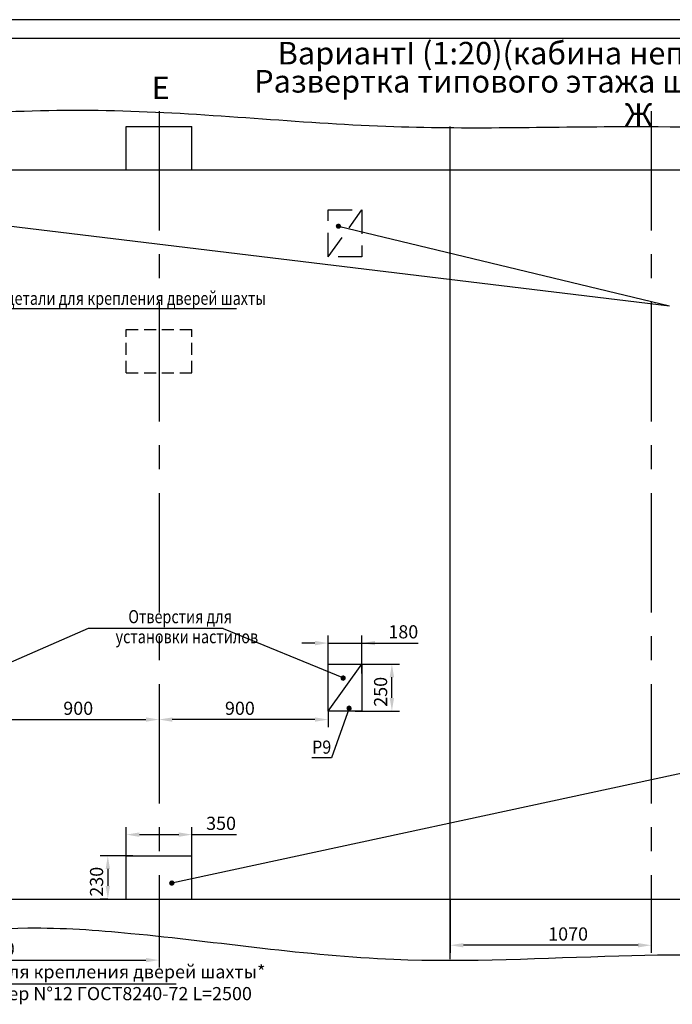
# Model space of a CAD drawing. Extents: x -29 to 2370, y 208 to 629.
# Drawn here: x 761 to 934, y 367 to 629 of the extents above; entities that cross this region are included whole.
import ezdxf
from ezdxf.enums import TextEntityAlignment as Align

# ---------------------------------------------------------------- set-up
doc = ezdxf.new("R2010")
doc.units = 0
doc.linetypes.add('CENTER', pattern=[50.8, 31.75, -6.35, 6.35, -6.35])
doc.linetypes.add('HIDDEN', pattern=[9.525, 6.35, -3.175])
doc.layers.get('0').update_dxf_attribs({"linetype": 'CONTINUOUS'})
doc.layers.get('Defpoints').update_dxf_attribs({"linetype": 'CONTINUOUS'})
doc.layers.add('1', color=8, linetype='CONTINUOUS')
doc.layers.add('ЕСКД_РАЗМЕРЫ', color=152, linetype='CONTINUOUS', lineweight=25)
doc.styles.add('GOST', font='txt')
doc.dimstyles.new('GOST$0', dxfattribs={"dimtxt": 3.5, "dimasz": 3.5, "dimexe": 2, "dimexo": 0, "dimgap": 1.25, "dimtad": 1, "dimdec": 3, "dimtxsty": 'GOST', "dimcen": 3.5, "dimclrd": 3, "dimclre": 1, "dimclrt": 3, "dimadec": 3, "dimazin": 2, "dimtm": 1e-09, "dimtfac": 1, "dimtdec": 3, "dimtmove": 0, "dimatfit": 3, "dimfxl": 1, "dimtolj": 1, "dimtzin": 0, "dimarcsym": 0})
doc.dimstyles.get("Standard").update_dxf_attribs({"dimtxt": 3.5, "dimasz": 3.5, "dimexe": 2, "dimexo": 0, "dimgap": 1.25, "dimtad": 1, "dimdec": 3, "dimtxsty": 'Standard', "dimcen": 3.5, "dimclrd": 3, "dimclre": 1, "dimclrt": 3, "dimadec": 0, "dimazin": 2, "dimtfac": 1, "dimtdec": 3, "dimtmove": 0, "dimatfit": 3, "dimfxl": 1, "dimtolj": 1, "dimarcsym": 0})

# ---------------------------------------------------------------- blocks, each defined once
blk = doc.blocks.new('A2_2')
at = {"color": 1, "linetype": 'Continuous'}
blk.add_line((594, 420.14), (0, 420.14), dxfattribs=at)
at = {"linetype": 'Continuous'}
blk.add_line((589, 415.14), (20, 415.14), dxfattribs=at)
at = {"color": 5, "linetype": 'Continuous', "style": 'GOST'}
blk.add_attdef('НОМЕР(ВЕРХНИЙ)', text='', height=6, rotation=180, dxfattribs=at).set_placement((56.98, 411.04), align=Align.CENTER)
blk.add_attdef('НОМЕР(нижний)', text='', height=6, dxfattribs=at).set_placement((524, 9.21), align=Align.CENTER)
at = {"color": 3, "linetype": 'Continuous', "style": 'GOST'}
blk.add_attdef('ЛИСТ', text='', height=3.5, dxfattribs=at).set_placement((584, 7.21), align=Align.CENTER)
at = {"color": 3, "linetype": 'Continuous', "width": 0.8}
blk.add_attdef('FULPATH', (404.02, 1.13), '', height=3, dxfattribs=at)
blk = doc.blocks.new('*D446')
at = {"layer": 'Defpoints', "color": 0, "linetype": 'Continuous'}
for p in [(806.48, 411.99), (788.98, 404.05), (806.48, 404.05)]:
    blk.add_point(p, dxfattribs=at)
at = {"layer": 'ЕСКД_РАЗМЕРЫ', "color": 1, "lineweight": -2, "ltscale": 10}
for p, q in [((788.98, 404.05), (788.98, 413.99)), ((806.48, 404.05), (806.48, 413.99))]:
    blk.add_line(p, q, dxfattribs=at)
at = {"layer": 'ЕСКД_РАЗМЕРЫ', "color": 3, "lineweight": -2, "ltscale": 10}
for p, q in [((792.48, 411.99), (802.98, 411.99)), ((806.48, 411.99), (818.36, 411.99))]:
    blk.add_line(p, q, dxfattribs=at)
at = {"layer": 'ЕСКД_РАЗМЕРЫ', "color": 3, "linetype": 'Continuous'}
for points in [[(792.48, 412.57), (792.48, 411.4), (788.98, 411.99)], [(802.98, 411.4), (802.98, 412.57), (806.48, 411.99)]]:
    blk.add_solid(points, dxfattribs=at)
at = {"layer": 'ЕСКД_РАЗМЕРЫ', "color": 3, "linetype": 'Continuous', "insert": (814.23, 414.99), "char_height": 3.5, "attachment_point": 5}
blk.add_mtext('\\A1;350', dxfattribs=at)
blk = doc.blocks.new('*D447')
at = {"layer": 'Defpoints', "color": 0, "linetype": 'Continuous'}
for p in [(790.73, 406.35), (784.09, 394.85), (784.09, 394.85)]:
    blk.add_point(p, dxfattribs=at)
at = {"layer": 'ЕСКД_РАЗМЕРЫ', "color": 1, "lineweight": -2, "ltscale": 10}
for p, q in [((790.73, 406.35), (782.09, 406.35)), ((784.09, 394.85), (782.09, 394.85))]:
    blk.add_line(p, q, dxfattribs=at)
at = {"layer": 'ЕСКД_РАЗМЕРЫ', "color": 3, "lineweight": -2, "ltscale": 10}
blk.add_line((784.09, 402.85), (784.09, 398.35), dxfattribs=at)
at = {"layer": 'ЕСКД_РАЗМЕРЫ', "color": 3, "linetype": 'Continuous'}
for points in [[(784.67, 402.85), (783.51, 402.85), (784.09, 406.35)], [(783.51, 398.35), (784.67, 398.35), (784.09, 394.85)]]:
    blk.add_solid(points, dxfattribs=at)
at = {"layer": 'ЕСКД_РАЗМЕРЫ', "color": 3, "linetype": 'Continuous', "insert": (781.09, 399.45), "char_height": 3.5, "attachment_point": 5, "rotation": 90}
blk.add_mtext('\\A1;230', dxfattribs=at)
blk = doc.blocks.new('POINT')
h = blk.add_hatch()
h.set_pattern_fill('ANSI37', color=1, scale=0.02, style=0)
h.set_pattern_definition([(45, (0, 0), (-0.001767767, 0.001767767), []), (135, (0, 0), (-0.001767767, -0.001767767), [])])
h.paths.add_polyline_path([(0.5, 0, 1), (-0.5, 0, 1)])
at = {"color": 1}
blk.add_circle((0, 0), 0.5, dxfattribs=at)
blk = doc.blocks.new('*D454')
at = {"layer": 'Defpoints', "color": 0, "linetype": 'Continuous'}
for p in [(720.23, 394.85), (797.73, 394.85), (797.73, 378.61)]:
    blk.add_point(p, dxfattribs=at)
at = {"layer": 'ЕСКД_РАЗМЕРЫ', "color": 1, "linetype": 'Continuous', "lineweight": -2}
for p, q in [((720.23, 394.85), (720.23, 376.61)), ((797.73, 394.85), (797.73, 376.61))]:
    blk.add_line(p, q, dxfattribs=at)
at = {"layer": 'ЕСКД_РАЗМЕРЫ', "color": 3, "linetype": 'Continuous', "lineweight": -2}
blk.add_line((723.73, 378.61), (794.23, 378.61), dxfattribs=at)
at = {"layer": 'ЕСКД_РАЗМЕРЫ', "color": 3, "linetype": 'Continuous'}
for points in [[(723.73, 379.19), (723.73, 378.03), (720.23, 378.61)], [(794.23, 378.03), (794.23, 379.19), (797.73, 378.61)]]:
    blk.add_solid(points, dxfattribs=at)
at = {"layer": 'ЕСКД_РАЗМЕРЫ', "color": 3, "linetype": 'Continuous', "insert": (754.01, 381.61), "char_height": 3.5, "attachment_point": 5, "style": 'GOST'}
blk.add_mtext('\\A1;1550', dxfattribs=at)
blk = doc.blocks.new('*D455')
at = {"layer": 'Defpoints', "color": 0, "linetype": 'Continuous'}
for p in [(875.23, 394.85), (928.73, 394.85), (875.23, 382.56)]:
    blk.add_point(p, dxfattribs=at)
at = {"layer": 'ЕСКД_РАЗМЕРЫ', "color": 1, "linetype": 'Continuous', "lineweight": -2}
for p, q in [((875.23, 394.85), (875.23, 380.56)), ((928.73, 394.85), (928.73, 380.56))]:
    blk.add_line(p, q, dxfattribs=at)
at = {"layer": 'ЕСКД_РАЗМЕРЫ', "color": 3, "linetype": 'Continuous', "lineweight": -2}
blk.add_line((925.23, 382.56), (878.73, 382.56), dxfattribs=at)
at = {"layer": 'ЕСКД_РАЗМЕРЫ', "color": 3, "linetype": 'Continuous'}
for points in [[(878.73, 383.14), (878.73, 381.98), (875.23, 382.56)], [(925.23, 381.98), (925.23, 383.14), (928.73, 382.56)]]:
    blk.add_solid(points, dxfattribs=at)
at = {"layer": 'ЕСКД_РАЗМЕРЫ', "color": 3, "linetype": 'Continuous', "insert": (906.6, 385.56), "char_height": 3.5, "attachment_point": 5, "style": 'GOST'}
blk.add_mtext('\\A1;1070', dxfattribs=at)
blk = doc.blocks.new('*D464')
at = {"layer": 'Defpoints', "color": 0, "linetype": 'Continuous'}
for p in [(851.73, 462.93), (842.73, 454.85), (851.73, 454.85)]:
    blk.add_point(p, dxfattribs=at)
at = {"layer": 'ЕСКД_РАЗМЕРЫ', "color": 1, "linetype": 'Continuous', "lineweight": -2}
for p, q in [((842.73, 454.85), (842.73, 464.93)), ((851.73, 454.85), (851.73, 464.93))]:
    blk.add_line(p, q, dxfattribs=at)
at = {"layer": 'ЕСКД_РАЗМЕРЫ', "color": 3, "linetype": 'Continuous', "lineweight": -2}
for p, q in [((839.23, 462.93), (835.73, 462.93)), ((842.73, 462.93), (851.73, 462.93)), ((851.73, 462.93), (866.73, 462.93)), ((855.23, 462.93), (858.73, 462.93))]:
    blk.add_line(p, q, dxfattribs=at)
at = {"layer": 'ЕСКД_РАЗМЕРЫ', "color": 3, "linetype": 'Continuous'}
for points in [[(839.23, 462.34), (839.23, 463.51), (842.73, 462.93)], [(855.23, 463.51), (855.23, 462.34), (851.73, 462.93)]]:
    blk.add_solid(points, dxfattribs=at)
at = {"layer": 'ЕСКД_РАЗМЕРЫ', "color": 3, "linetype": 'Continuous', "insert": (862.73, 465.93), "char_height": 3.5, "attachment_point": 5, "style": 'GOST'}
blk.add_mtext('\\A1;180', dxfattribs=at)
blk = doc.blocks.new('*D465')
at = {"layer": 'Defpoints', "color": 0, "linetype": 'Continuous'}
for p in [(849.93, 457.35), (859.7, 457.35), (849.93, 444.85)]:
    blk.add_point(p, dxfattribs=at)
at = {"layer": 'ЕСКД_РАЗМЕРЫ', "color": 1, "linetype": 'Continuous', "lineweight": -2}
for p, q in [((849.93, 457.35), (861.7, 457.35)), ((849.93, 444.85), (861.7, 444.85))]:
    blk.add_line(p, q, dxfattribs=at)
at = {"layer": 'ЕСКД_РАЗМЕРЫ', "color": 3, "linetype": 'Continuous', "lineweight": -2}
blk.add_line((859.7, 448.35), (859.7, 453.85), dxfattribs=at)
at = {"layer": 'ЕСКД_РАЗМЕРЫ', "color": 3, "linetype": 'Continuous'}
for points in [[(860.28, 453.85), (859.11, 453.85), (859.7, 457.35)], [(859.11, 448.35), (860.28, 448.35), (859.7, 444.85)]]:
    blk.add_solid(points, dxfattribs=at)
at = {"layer": 'ЕСКД_РАЗМЕРЫ', "color": 3, "linetype": 'Continuous', "insert": (856.69, 449.97), "char_height": 3.5, "attachment_point": 5, "rotation": 90, "style": 'GOST'}
blk.add_mtext('\\A1;250', dxfattribs=at)
blk = doc.blocks.new('*D466')
at = {"layer": 'Defpoints', "color": 0, "linetype": 'Continuous'}
for p in [(842.73, 444.85), (797.73, 442.59), (797.73, 442.59)]:
    blk.add_point(p, dxfattribs=at)
at = {"layer": 'ЕСКД_РАЗМЕРЫ', "color": 1, "lineweight": -2, "ltscale": 10}
for p, q in [((842.73, 444.85), (842.73, 440.59)), ((797.73, 442.59), (797.73, 440.59))]:
    blk.add_line(p, q, dxfattribs=at)
at = {"layer": 'ЕСКД_РАЗМЕРЫ', "color": 3, "lineweight": -2, "ltscale": 10}
blk.add_line((839.23, 442.59), (801.23, 442.59), dxfattribs=at)
at = {"layer": 'ЕСКД_РАЗМЕРЫ', "color": 3, "linetype": 'Continuous'}
for points in [[(801.23, 443.17), (801.23, 442.01), (797.73, 442.59)], [(839.23, 442.01), (839.23, 443.17), (842.73, 442.59)]]:
    blk.add_solid(points, dxfattribs=at)
at = {"layer": 'ЕСКД_РАЗМЕРЫ', "color": 3, "linetype": 'Continuous', "insert": (819.24, 445.59), "char_height": 3.5, "attachment_point": 5}
blk.add_mtext('\\A1;900', dxfattribs=at)
blk = doc.blocks.new('*D467')
at = {"layer": 'Defpoints', "color": 0, "linetype": 'Continuous'}
for p in [(752.73, 444.85), (797.73, 442.59), (797.73, 442.59)]:
    blk.add_point(p, dxfattribs=at)
at = {"layer": 'ЕСКД_РАЗМЕРЫ', "color": 1, "lineweight": -2, "ltscale": 10}
for p, q in [((752.73, 444.85), (752.73, 440.59)), ((797.73, 442.59), (797.73, 440.59))]:
    blk.add_line(p, q, dxfattribs=at)
at = {"layer": 'ЕСКД_РАЗМЕРЫ', "color": 3, "lineweight": -2, "ltscale": 10}
blk.add_line((756.23, 442.59), (794.23, 442.59), dxfattribs=at)
at = {"layer": 'ЕСКД_РАЗМЕРЫ', "color": 3, "linetype": 'Continuous'}
for points in [[(756.23, 443.17), (756.23, 442.01), (752.73, 442.59)], [(794.23, 442.01), (794.23, 443.17), (797.73, 442.59)]]:
    blk.add_solid(points, dxfattribs=at)
at = {"layer": 'ЕСКД_РАЗМЕРЫ', "color": 3, "linetype": 'Continuous', "insert": (776.21, 445.59), "char_height": 3.5, "attachment_point": 5}
blk.add_mtext('\\A1;900', dxfattribs=at)

msp = doc.modelspace()

# ---------------------------------------------------------------- linework, layer by layer
at = {"linetype": 'Continuous'}
msp.add_line((1153.91985, 623.7443121), (584.91985, 623.7443121), dxfattribs=at)
at = {"color": 4, "linetype": 'CENTER'}
for p, q in [((797.7291763, 604.4438403), (797.7291763, 382.1556515)), ((928.7291763, 604.4438403), (928.7291763, 382.1556515))]:
    msp.add_line(p, q, dxfattribs=at)
at = {"ltscale": 10}
for p, q in [((788.9791763, 600.347554), (806.4791763, 600.347554)), ((788.9791763, 588.847554), (788.9791763, 600.347554)), ((806.4791763, 588.847554), (806.4791763, 600.347554)), ((875.2291763, 378.847554), (875.2291763, 600.3279463)), ((600.2291763, 588.847554), (1150.2291763, 588.847554)), ((788.9791763, 406.347554), (806.4791763, 406.347554)), ((788.9791763, 394.847554), (788.9791763, 406.347554)), ((806.4791763, 394.847554), (806.4791763, 406.347554)), ((605.2291763, 394.847554), (1150.2291763, 394.847554))]:
    msp.add_line(p, q, dxfattribs=at)
at = {"color": 3, "linetype": 'HIDDEN'}
for p, q in [((842.7291763, 578.179295), (851.7291763, 578.179295)), ((842.7291763, 565.679295), (851.7291763, 578.179295)), ((842.7291763, 565.679295), (842.7291763, 578.179295)), ((851.7291763, 578.179295), (851.7291763, 565.679295)), ((851.7291763, 565.679295), (842.7291763, 565.679295))]:
    msp.add_line(p, q, dxfattribs=at)
at = {"color": 3, "linetype": 'Continuous'}
for p, q in [((749.0492735, 574.9840445), (933.55826, 552.6250662)), ((845.4738175, 573.8143673), (933.55826, 552.6250662)), ((778.8647542, 466.8395831), (748.7237684, 453.6125428)), ((814.7826912, 466.8395831), (778.8647542, 466.8395831)), ((814.7826912, 466.8395831), (846.7740073, 453.6488524)), ((941.7291763, 429.3638375), (801.1261249, 399.1088296))]:
    msp.add_line(p, q, dxfattribs=at)
at = {"color": 3, "linetype": 'HIDDEN', "ltscale": 0.5}
for p, q in [((842.7291763, 565.679295), (842.7291763, 572.079295)), ((788.9791763, 546.347554), (806.4791763, 546.347554)), ((788.9791763, 534.847554), (788.9791763, 546.347554)), ((806.4791763, 534.847554), (806.4791763, 546.347554)), ((788.9791763, 534.847554), (806.4791763, 534.847554))]:
    msp.add_line(p, q, dxfattribs=at)
at = {"color": 3}
for p, q in [((732.5836003, 551.893347), (818.3783451, 551.893347)), ((848.314033, 445.611494), (843.5991365, 432.4202049)), ((843.5991365, 432.4202049), (838.3998425, 432.4202049))]:
    msp.add_line(p, q, dxfattribs=at)
at = {"color": 7, "linetype": 'Continuous'}
for p, q in [((842.7291763, 457.347554), (851.7291763, 457.347554)), ((842.7291763, 444.847554), (842.7291763, 457.347554)), ((851.7291763, 457.347554), (851.7291763, 444.847554)), ((851.7291763, 444.847554), (842.7291763, 444.847554))]:
    msp.add_line(p, q, dxfattribs=at)
at = {"color": 1, "linetype": 'Continuous'}
msp.add_line((842.7291763, 444.847554), (851.7291763, 457.347554), dxfattribs=at)
at = {"color": 7, "linetype": 'Continuous', "ltscale": 0.5}
msp.add_line((842.7291763, 444.847554), (842.7291763, 451.247554), dxfattribs=at)
at = {"color": 7, "linetype": 'Continuous', "ltscale": 0.3}
msp.add_line((847.5291763, 444.847554), (842.7291763, 444.847554), dxfattribs=at)
at = {"color": 7, "linetype": 'Continuous', "ltscale": 10}
msp.add_line((847.5291763, 444.847554), (842.7291763, 444.847554), dxfattribs=at)
at = {"color": 1, "linetype": 'Continuous'}
for points, knots in [([(600.2291763, 600.3279463), (607.7268625, 599.7025185), (620.2950367, 593.0938219), (633.5361982, 601.7412542), (649.5054601, 600.3422558), (671.1964809, 608.8081733), (696.8793509, 595.7960019), (737.3359204, 604.0127808), (790.2517966, 606.1940886), (858.1569238, 598.8027867), (919.8927481, 600.9234289), (981.6341255, 599.1750463), (1056.7842567, 607.2805627), (1115.3620943, 603.6699335), (1150.2291763, 600.3279463)], [0, 0, 0, 0, 22.571179033, 37.3852794555, 42.8148819117, 70.0876077374, 103.1580502404, 121.7658442345, 191.8867439509, 262.0076439148, 326.0076437019, 377.0076436637, 447.1285435325, 552.2091818772, 552.2091818772, 552.2091818772, 552.2091818772]), ([(600.2291763, 378.847554), (614.2194627, 379.9340151), (637.2597473, 381.3146577), (677.0926913, 386.6519555), (717.5076021, 382.6423262), (757.7339134, 388.2902374), (804.5485164, 384.9158848), (856.626228, 376.6706881), (918.5727745, 380.2657082), (979.6211745, 380.2410929), (1040.2895225, 369.9738378), (1096.0184016, 379.9316207), (1137.5294287, 367.9384459), (1150.2291763, 378.847554)], [0, 0, 0, 0, 42.0972281292, 69.2637692834, 120.2645363098, 162.9347123584, 190.3804368245, 260.7178247896, 320.5957978902, 375.7319762603, 444.3898672103, 500.8647663275, 551.09055682, 551.09055682, 551.09055682, 551.09055682])]:
    msp.add_open_spline(points, degree=3, knots=knots, dxfattribs=at)
at = {"layer": '1', "color": 3}
msp.add_line((738.0709758, 372.2605355), (802.2601203, 372.2605355), dxfattribs=at)

# ---------------------------------------------------------------- block references
at = {"color": 1, "linetype": 'Continuous'}
for name, p in [('A2_2', (564.9198505, 208.6014547)), ('POINT', (801.1261249, 399.1088296))]:
    msp.add_blockref(name, p, dxfattribs=at)
at = {"color": 1, "ltscale": 10}
msp.add_blockref('POINT', (845.4738175, 573.8143673), dxfattribs=at)
at = {"color": 1, "ltscale": 10, "xscale": -1}
for p in [(846.7345841, 453.6125428), (848.314033, 445.611494)]:
    msp.add_blockref('POINT', p, dxfattribs=at)

# ---------------------------------------------------------------- texts
at = {"color": 3}
for s, width, p in [('Закладные  детали для крепления дверей шахты', 0.8, (734.5614749, 552.8992156)), ('Отверстия для', 0.8, (789.5516962, 468.2122252)), ('установки настилов', 0.8, (786.156663, 462.8889475)), ('P9', 0.9, (838.4536475, 433.5140549))]:
    msp.add_text(s, height=3.5, dxfattribs=dict(at, width=width)).set_placement(p)
at = {"color": 5, "char_height": 6, "attachment_point": 1}
for s, insert in [('ВариантI (1:20)(кабина непроходная)', (829.2952188, 622.8395506)), ('\\A1;Е', (795.7551728, 613.6076993)), ('\\A1;Развертка типового этажа шахты', (823.0358352, 615.3640274)), ('\\A1;Ж', (921.6579167, 606.5085192))]:
    msp.add_mtext(s, dxfattribs=dict(at, insert=insert))
at = {"color": 3, "char_height": 3.5, "attachment_point": 1}
for s, insert in [('\\A1;Балки для крепления дверей шахты*', (739.4827711, 377.2664041)), ('\\A1;Швеллер N%%D12 ГОСТ8240-72 L=2500', (741.9644166, 371.4462578))]:
    msp.add_mtext(s, dxfattribs=dict(at, insert=insert))

# ---------------------------------------------------------------- dimensions: what is measured, and where the dimension line sits
at = {"layer": 'ЕСКД_РАЗМЕРЫ', "color": 7, "linetype": 'Continuous'}
for base, p1, p2, angle, picture, middle in [((851.7291763, 462.9271703), (842.7291763, 454.847554), (851.7291763, 454.847554), 180, '*D464', (862.7319263, 462.9271703)), ((859.6962524, 457.347554), (849.9291763, 444.847554), (849.9291763, 457.347554), 90, '*D465', (859.6962524, 449.967961))]:
    dim = msp.add_linear_dim(base=base, p1=p1, p2=p2, angle=angle, dimstyle='GOST$0', override={"dimlfac": 20}, dxfattribs=at)
    dim.commit()
    dim.dimension.update_dxf_attribs({"geometry": picture, "text_midpoint": middle, "dimtype": 160})
at = {"layer": 'ЕСКД_РАЗМЕРЫ', "color": 8, "ltscale": 10}
for base, p1, p2, angle, picture, middle in [((797.7291763, 442.5886292), (752.7291763, 444.847554), (797.7291763, 442.5886292), 0, '*D467', (776.214164, 442.5886292)), ((797.7291763, 442.5886292), (842.7291763, 444.847554), (797.7291763, 442.5886292), 180, '*D466', (819.2441886, 442.5886292)), ((784.0907132, 394.847554), (790.7291763, 406.347554), (784.0907132, 394.847554), 90, '*D447', (784.0907132, 399.447554))]:
    dim = msp.add_linear_dim(base=base, p1=p1, p2=p2, angle=angle, dimstyle='Standard', override={"dimdec": 0, "dimlfac": 20, "dimtdec": 0}, dxfattribs=at)
    dim.commit()
    dim.dimension.update_dxf_attribs({"geometry": picture, "text_midpoint": middle, "dimtype": 160})
dim = msp.add_linear_dim(base=(806.4791763, 411.9855394), p1=(788.9791763, 404.047554), p2=(806.4791763, 404.047554), dimstyle='Standard', override={"dimdec": 0, "dimlfac": 20, "dimtdec": 0}, dxfattribs=at)
dim.commit()
dim.dimension.update_dxf_attribs({"geometry": '*D446', "text_midpoint": (814.2321763, 411.9855394), "dimtype": 160})
at = {"layer": 'ЕСКД_РАЗМЕРЫ', "color": 7, "linetype": 'Continuous'}
for base, p1, p2, picture, middle in [((797.7291763, 378.6095509), (720.2291763, 394.847554), (797.7291763, 394.847554), '*D454', (754.0132875, 378.6095509)), ((875.2291763, 382.5606234), (928.7291763, 394.847554), (875.2291763, 394.847554), '*D455', (906.5977561, 382.5606234))]:
    dim = msp.add_linear_dim(base=base, p1=p1, p2=p2, dimstyle='GOST$0', override={"dimlfac": 20}, dxfattribs=at)
    dim.commit()
    dim.dimension.update_dxf_attribs({"geometry": picture, "text_midpoint": middle, "dimtype": 160})

doc.saveas('drawing.dxf')
